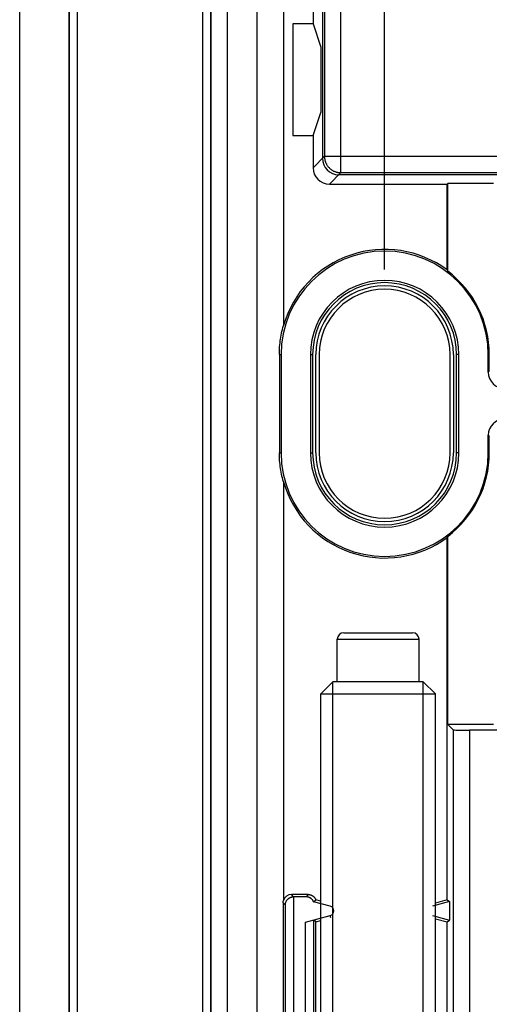
# Model space of a CAD drawing. Units: millimetres. Extents: x 97.2 to 179.7, y 48.6 to 146.9.
# Drawn here: x 97.2 to 111.5, y 72.4 to 102.5 of the extents above; entities that cross this region are included whole.
import ezdxf

# ---------------------------------------------------------------- set-up
doc = ezdxf.new("R2010")
doc.units = ezdxf.units.MM
doc.header["$LTSCALE"] = 16.335
doc.layers.get('0').update_dxf_attribs({"linetype": 'CONTINUOUS'})
doc.layers.add('ASSI', color=7, linetype='CONTINUOUS')
doc.styles.get("Standard").update_dxf_attribs({"font": 'txt', "width": 0.8})
doc.dimstyles.new('DIMSTYLE_1', dxfattribs={"dimtxt": 3, "dimasz": 3, "dimexe": 1.5, "dimexo": 0.5, "dimgap": 0.75, "dimtad": 1, "dimtxsty": 'STANDARD', "dimblk": '_FILLED', "dimblk1": '_FILLED', "dimblk2": '_FILLED', "dimcen": 0.09, "dimazin": 2, "dimtfac": 1, "dimtofl": 0, "dimtmove": 0, "dimatfit": 3, "dimldrblk": '_FILLED', "dimfxl": 1, "dimtolj": 1, "dimarcsym": 0})

# ---------------------------------------------------------------- blocks, each defined once
blk = doc.blocks.new('_FILLED')
at = {"color": 0, "linetype": 'BYBLOCK'}
blk.add_solid([(0, 0), (-1, 0.317), (-1, -0.317)], dxfattribs=at)
blk = doc.blocks.new('*D0')
at = {"color": 7, "linetype": 'CONTINUOUS'}
for p, q in [((108.317, 94.884), (108.317, 144.434)), ((168.517, 95.054), (168.517, 144.434)), ((108.317, 142.934), (138.417, 142.934)), ((168.517, 142.934), (138.417, 142.934))]:
    blk.add_line(p, q, dxfattribs=at)
at = {"color": 7, "linetype": 'CONTINUOUS', "xscale": 3, "yscale": 3, "zscale": 3, "rotation": 180}
blk.add_blockref('_FILLED', (108.317, 142.934), dxfattribs=at)
at = {"color": 7, "linetype": 'CONTINUOUS', "xscale": 3, "yscale": 3, "zscale": 3}
blk.add_blockref('_FILLED', (168.517, 142.934), dxfattribs=at)

msp = doc.modelspace()

# ---------------------------------------------------------------- linework, layer by layer
at = {"color": 7, "linetype": 'CONTINUOUS'}
for p, q in [((97.167, 55.534), (97.167, 126.034)), ((98.667, 126.034), (98.667, 55.534)), ((104.417, 116.284), (104.417, 65.284)), ((104.418, 65.284), (104.418, 116.284)), ((105.225, 116.284), (105.225, 93.17)), ((106.417, 108.247), (106.417, 98.284)), ((106.129, 103.977), (106.129, 102.392)), ((105.509, 102.392), (105.509, 98.977)), ((106.129, 102.392), (105.509, 102.392)), ((106.129, 102.392), (106.364, 101.684)), ((106.364, 101.684), (106.364, 99.684)), ((106.129, 98.977), (106.364, 99.684)), ((105.509, 98.977), (106.129, 98.977)), ((106.129, 98.977), (106.129, 97.996)), ((106.629, 97.496), (110.225, 97.496)), ((106.917, 97.784), (111.917, 97.784)), ((110.225, 97.496), (110.243, 97.514)), ((110.225, 94.872), (110.225, 97.496)), ((110.243, 94.837), (110.243, 97.514)), ((111.646, 97.514), (110.243, 97.514)), ((110.225, 94.872), (110.243, 94.837)), ((105.1, 92.284), (105.1, 89.284)), ((105.152, 92.284), (105.152, 89.284)), ((106.047, 92.284), (106.047, 89.284)), ((106.117, 92.284), (106.117, 89.284)), ((106.217, 89.284), (106.217, 92.284)), ((110.417, 92.284), (110.417, 89.284)), ((110.517, 89.284), (110.517, 92.284)), ((110.587, 89.284), (110.587, 92.284)), ((111.482, 91.749), (111.482, 92.284)), ((111.515, 91.782), (111.515, 92.284)), ((111.482, 89.284), (111.482, 89.819)), ((111.515, 89.284), (111.515, 89.786)), ((105.225, 88.398), (105.225, 75.6)), ((110.225, 86.696), (110.243, 86.731)), ((110.225, 75.621), (110.225, 86.696)), ((110.243, 80.983), (110.243, 86.731)), ((107.067, 83.784), (109.167, 83.784)), ((106.867, 82.284), (106.867, 83.584)), ((109.367, 82.284), (109.367, 83.584)), ((106.735, 82.284), (106.367, 81.916)), ((106.735, 58.284), (106.735, 82.284)), ((109.499, 82.284), (106.735, 82.284)), ((109.499, 58.284), (109.499, 82.284)), ((109.499, 82.284), (109.867, 81.916)), ((106.367, 58.284), (106.367, 81.916)), ((106.367, 81.916), (109.867, 81.916)), ((109.867, 58.284), (109.867, 81.916)), ((110.243, 80.983), (110.409, 80.817)), ((111.646, 80.983), (110.243, 80.983)), ((111.821, 80.809), (110.909, 80.809)), ((105.217, 75.534), (105.217, 65.934)), ((105.982, 75.784), (105.467, 75.784)), ((105.918, 75.714), (105.537, 75.714)), ((106.147, 75.565), (106.217, 75.619)), ((106.656, 75.429), (106.147, 75.565)), ((106.367, 75.579), (106.217, 75.619)), ((110.295, 75.568), (109.778, 75.429)), ((110.225, 75.621), (109.867, 75.525)), ((110.225, 75.621), (110.295, 75.568)), ((110.295, 75.568), (110.295, 75.001)), ((105.901, 74.937), (106.656, 75.139)), ((106.217, 74.95), (106.151, 75)), ((106.217, 74.95), (106.367, 74.99)), ((106.217, 66.519), (106.217, 74.95)), ((109.778, 75.139), (110.295, 75.001)), ((109.867, 75.043), (110.225, 74.947)), ((110.225, 74.947), (110.295, 75.001)), ((110.225, 71.328), (110.225, 74.947))]:
    msp.add_line(p, q, dxfattribs=at)
at = {"color": 250, "linetype": 'CONTINUOUS'}
for p, q in [((98.685, 55.534), (98.685, 126.034)), ((98.935, 55.534), (98.935, 126.034)), ((102.748, 119.684), (102.748, 61.884)), ((102.998, 119.684), (102.998, 61.884)), ((103.008, 119.684), (103.008, 61.884)), ((103.508, 119.684), (103.508, 61.884)), ((106.978, 97.846), (106.978, 108.023)), ((106.478, 107.523), (106.478, 98.345)), ((106.478, 98.345), (106.129, 97.996)), ((106.478, 98.345), (112.478, 98.345)), ((106.978, 97.846), (106.629, 97.496)), ((106.978, 97.846), (111.978, 97.846)), ((105.1, 92.284), (105.152, 92.284)), ((106.047, 92.284), (106.117, 92.284)), ((110.587, 92.284), (110.517, 92.284)), ((111.515, 92.284), (111.482, 92.284)), ((111.515, 91.782), (111.482, 91.749)), ((111.482, 89.819), (111.515, 89.786)), ((105.1, 89.284), (105.152, 89.284)), ((106.047, 89.284), (106.117, 89.284)), ((110.587, 89.284), (110.517, 89.284)), ((111.515, 89.284), (111.482, 89.284)), ((106.867, 83.584), (109.367, 83.584)), ((110.409, 80.817), (110.409, 71.511)), ((110.909, 80.809), (110.909, 71.011)), ((105.217, 75.534), (105.282, 75.469)), ((105.537, 75.714), (105.467, 75.784)), ((105.532, 75.714), (105.532, 65.754)), ((105.918, 75.714), (105.938, 75.737)), ((105.938, 75.737), (105.96, 75.76)), ((105.96, 75.76), (105.982, 75.784)), ((105.282, 75.469), (105.282, 66)), ((105.901, 66.531), (105.901, 74.937)), ((106.151, 66.469), (106.151, 75)), ((106.674, 75.072), (106.656, 75.139))]:
    msp.add_line(p, q, dxfattribs=at)
msp.add_lwpolyline([(106.478, 98.345), (106.478, 98.328), (106.479, 98.311), (106.481, 98.293), (106.483, 98.276), (106.486, 98.259), (106.489, 98.242), (106.493, 98.225), (106.497, 98.208), (106.502, 98.191), (106.508, 98.174), (106.514, 98.158), (106.521, 98.142), (106.529, 98.126), (106.537, 98.111), (106.545, 98.096), (106.554, 98.081), (106.564, 98.066), (106.574, 98.052), (106.584, 98.038), (106.595, 98.024), (106.606, 98.011), (106.618, 97.998), (106.631, 97.986), (106.643, 97.974), (106.657, 97.963), (106.67, 97.952), (106.684, 97.941), (106.698, 97.931), (106.713, 97.922), (106.728, 97.913), (106.743, 97.904), (106.759, 97.896), (106.775, 97.889), (106.791, 97.882), (106.807, 97.876), (106.823, 97.87), (106.84, 97.865), (106.857, 97.86), (106.874, 97.856), (106.891, 97.853), (106.908, 97.85), (106.926, 97.848), (106.943, 97.847), (106.96, 97.846), (106.978, 97.846)], dxfattribs=at)
at = {"color": 7, "linetype": 'CONTINUOUS'}
for points in [[(105.1, 92.284), (105.101, 92.344), (105.102, 92.403), (105.105, 92.463), (105.109, 92.523), (105.114, 92.582), (105.12, 92.641), (105.127, 92.701), (105.136, 92.76), (105.145, 92.819), (105.156, 92.878), (105.167, 92.937), (105.18, 92.995), (105.194, 93.054), (105.209, 93.112), (105.225, 93.17)], [(105.225, 88.398), (105.209, 88.456), (105.194, 88.515), (105.18, 88.573), (105.167, 88.632), (105.156, 88.691), (105.145, 88.75), (105.136, 88.809), (105.127, 88.868), (105.12, 88.927), (105.114, 88.986), (105.109, 89.046), (105.105, 89.105), (105.102, 89.165), (105.101, 89.225), (105.1, 89.284)], [(105.217, 75.534), (105.217, 75.542), (105.217, 75.549), (105.218, 75.556), (105.218, 75.564), (105.219, 75.571), (105.221, 75.578), (105.222, 75.585), (105.224, 75.593), (105.225, 75.6)], [(105.282, 75.469), (105.283, 75.482), (105.284, 75.495), (105.286, 75.507), (105.289, 75.52), (105.292, 75.532), (105.296, 75.544), (105.3, 75.556), (105.305, 75.567), (105.311, 75.579), (105.316, 75.589), (105.323, 75.599), (105.33, 75.609), (105.337, 75.618), (105.344, 75.627), (105.352, 75.635), (105.359, 75.643), (105.367, 75.651), (105.376, 75.658), (105.384, 75.664), (105.392, 75.67), (105.401, 75.676), (105.41, 75.681), (105.418, 75.685), (105.427, 75.69), (105.436, 75.694), (105.445, 75.697), (105.453, 75.7), (105.462, 75.703), (105.471, 75.706), (105.48, 75.708), (105.488, 75.71), (105.497, 75.711), (105.506, 75.713), (105.515, 75.714), (105.524, 75.714), (105.532, 75.714)], [(106.147, 75.565), (106.142, 75.575), (106.137, 75.585), (106.132, 75.594), (106.126, 75.603), (106.12, 75.612), (106.114, 75.62), (106.107, 75.628), (106.1, 75.636), (106.092, 75.644), (106.084, 75.651), (106.076, 75.658), (106.068, 75.665), (106.059, 75.671), (106.05, 75.677), (106.041, 75.682), (106.031, 75.687), (106.022, 75.692), (106.012, 75.696), (106.002, 75.7), (105.992, 75.703), (105.982, 75.706), (105.971, 75.709), (105.961, 75.711), (105.95, 75.712), (105.94, 75.714), (105.929, 75.714), (105.918, 75.714)], [(105.982, 75.784), (105.992, 75.784), (106.002, 75.783), (106.012, 75.782), (106.022, 75.781), (106.032, 75.779), (106.042, 75.777), (106.052, 75.774), (106.062, 75.771), (106.071, 75.768), (106.081, 75.764), (106.09, 75.76), (106.099, 75.755), (106.108, 75.75), (106.117, 75.745), (106.125, 75.739), (106.134, 75.733), (106.142, 75.726), (106.149, 75.72), (106.157, 75.713), (106.164, 75.705), (106.171, 75.698), (106.177, 75.69), (106.183, 75.682), (106.189, 75.673), (106.195, 75.665), (106.2, 75.656), (106.205, 75.647), (106.209, 75.638), (106.213, 75.629), (106.217, 75.619)]]:
    msp.add_lwpolyline(points, dxfattribs=at)
for centre, radius, start, end in [((108.317, 92.284), 3.165, 0, 180), ((108.317, 92.284), 3.216, 53.5897, 164.0087), ((108.317, 92.284), 3.198, 0, 52.968), ((108.317, 92.284), 2.27, 0, 180), ((108.317, 92.284), 2.2, 0, 180), ((108.317, 92.284), 2.1, 0, 180), ((108.317, 89.284), 3.165, 180, 360), ((108.317, 89.284), 2.27, 180, 360), ((108.317, 89.284), 2.2, 180, 360), ((108.317, 89.284), 2.1, 180, 360), ((108.317, 89.284), 3.198, 307.032, 360), ((108.317, 89.284), 3.216, 195.9913, 306.4103), ((107.067, 83.584), 0.2, 90, 180), ((109.167, 83.584), 0.2, 0, 90), ((106.617, 75.284), 0.15, 285, 75)]:
    msp.add_arc(centre, radius, start, end, dxfattribs=at)
for centre, major_axis, ratio, start_param, end_param in [((106.917, 98.284), (0.354, 0.354), 0.999695, -3.926839, -2.356347), ((106.917, 98.284), (-0.354, -0.354), 0.999695, 5.497939, 7.068431), ((106.629, 97.996), (0.354, 0.354), 0.999695, -3.926839, -2.356347), ((111.982, 91.749), (0.354, 0.354), 0.999695, 2.356347, 3.926839), ((111.982, 89.819), (0.354, -0.354), 0.999695, 2.356347, 3.926839), ((110.909, 80.817), (0.5, 0), 0.017455, -3.124139, -1.570796), ((105.467, 75.534), (0.177, -0.177), 0.999695, 2.356347, 3.661849), ((105.537, 75.464), (-0.177, 0.177), 0.999695, -0.785246, -0.768097)]:
    msp.add_ellipse(centre, major_axis=major_axis, ratio=ratio, start_param=start_param, end_param=end_param, dxfattribs=at)
at = {"layer": 'ASSI', "color": 7, "linetype": 'CONTINUOUS'}
for p, q in [((106.217, 89.284), (106.217, 92.284)), ((106.317, 92.284), (106.317, 89.284)), ((110.317, 89.284), (110.317, 92.284)), ((110.417, 92.284), (110.417, 89.284))]:
    msp.add_line(p, q, dxfattribs=at)
for centre, radius, start, end in [((108.317, 92.284), 2.1, 0, 180), ((108.317, 92.284), 2, 0, 180), ((108.317, 89.284), 2.1, 180, 360), ((108.317, 89.284), 2, 180, 360)]:
    msp.add_arc(centre, radius, start, end, dxfattribs=at)

# ---------------------------------------------------------------- dimensions: what is measured, and where the dimension line sits
at = {"color": 7, "linetype": 'CONTINUOUS'}
dim = msp.add_linear_dim(base=(168.517, 142.934), p1=(108.317, 94.384), p2=(168.517, 94.554), dimstyle='DIMSTYLE_1', dxfattribs=at)
dim.commit()
dim.dimension.update_dxf_attribs({"geometry": '*D0', "text_midpoint": (134.024, 142.934), "dimtype": 160})

doc.saveas('drawing.dxf')
